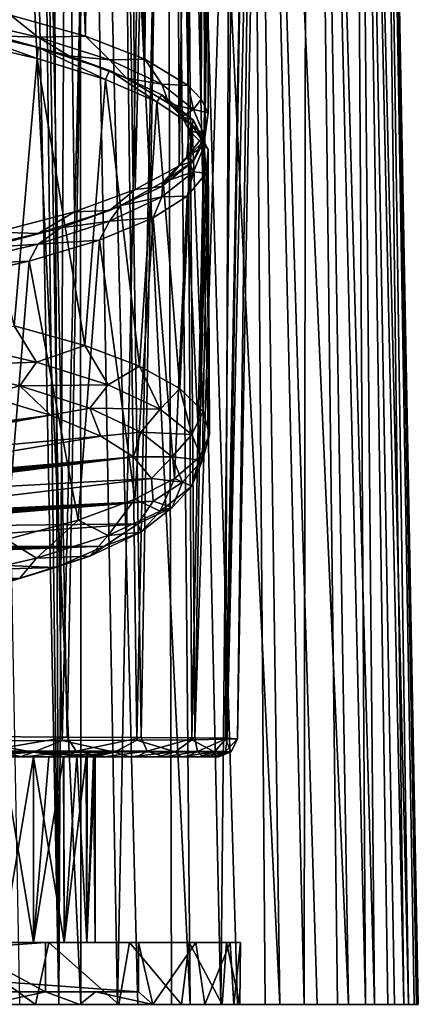
# Model space of a CAD drawing. Units: inches. Extents: x -12.8 to 28, y -62.9 to 19.6.
# Drawn here: x 21.5 to 28, y -62.9 to -47 of the extents above; entities that cross this region are included whole.
import ezdxf

# ---------------------------------------------------------------- set-up
doc = ezdxf.new("R2010")
doc.units = ezdxf.units.IN
doc.header["$MEASUREMENT"] = 0
doc.layers.add('8826', color=7, linetype='Continuous')

msp = doc.modelspace()

# ---------------------------------------------------------------- linework, layer by layer
at = {"layer": '8826', "color": 33, "linetype": 'Continuous', "true_color": 0xb0a15e}
for points in [[(21.392, -22.035, 237.022), (21.692, -21.957, 237.345), (22.183, -62.884, 229.582), (21.392, -22.035, 237.022)], [(21.692, -21.957, 237.345), (22.022, -21.935, 237.702), (22.183, -62.884, 229.582), (21.692, -21.957, 237.345)], [(22.022, -21.935, 237.702), (22.38, -21.972, 238.096), (22.183, -62.884, 229.582), (22.022, -21.935, 237.702)], [(22.183, -62.884, 229.582), (22.38, -21.972, 238.096), (23.129, -62.884, 230.634), (22.183, -62.884, 229.582)], [(22.38, -21.972, 238.096), (23.906, -22.313, 240.032), (23.129, -62.884, 230.634), (22.38, -21.972, 238.096)], [(21.168, -62.884, 228.599), (21.392, -22.035, 237.022), (22.183, -62.884, 229.582), (21.168, -62.884, 228.599)], [(21.399, -46.89, 236.628), (21.557, -22.063, 241.232), (22.612, -47.228, 238.542), (21.399, -46.89, 236.628)], [(21.557, -22.063, 241.232), (22.82, -22.431, 243.321), (22.612, -47.228, 238.542), (21.557, -22.063, 241.232)], [(21.615, -22.253, 239.69), (21.268, -22.231, 239.276), (20.82, -58.555, 233.343), (21.615, -22.253, 239.69)], [(22.317, -58.561, 235.377), (21.615, -22.253, 239.69), (20.82, -58.555, 233.343), (22.317, -58.561, 235.377)], [(22.991, -22.589, 241.594), (21.615, -22.253, 239.69), (22.317, -58.561, 235.377), (22.991, -22.589, 241.594)], [(22.612, -47.228, 238.542), (22.82, -22.431, 243.321), (23.574, -47.6, 240.654), (22.612, -47.228, 238.542)], [(22.82, -22.431, 243.321), (23.763, -22.827, 245.57), (23.574, -47.6, 240.654), (22.82, -22.431, 243.321)], [(23.129, -62.884, 230.634), (23.906, -22.313, 240.032), (24.004, -62.884, 231.752), (23.129, -62.884, 230.634)], [(23.906, -22.313, 240.032), (25.194, -22.693, 242.186), (24.801, -62.884, 232.93), (23.906, -22.313, 240.032)], [(24.004, -62.884, 231.752), (23.906, -22.313, 240.032), (24.801, -62.884, 232.93), (24.004, -62.884, 231.752)], [(23.514, -58.567, 237.614), (22.991, -22.589, 241.594), (22.317, -58.561, 235.377), (23.514, -58.567, 237.614)], [(24.124, -22.962, 243.71), (22.991, -22.589, 241.594), (23.514, -58.567, 237.614), (24.124, -22.962, 243.71)], [(24.801, -62.884, 232.93), (25.194, -22.693, 242.186), (25.517, -62.884, 234.162), (24.801, -62.884, 232.93)], [(25.194, -22.693, 242.186), (26.198, -23.102, 244.505), (26.148, -62.884, 235.443), (25.194, -22.693, 242.186)], [(25.517, -62.884, 234.162), (25.194, -22.693, 242.186), (26.148, -62.884, 235.443), (25.517, -62.884, 234.162)], [(23.574, -47.6, 240.654), (23.763, -22.827, 245.57), (24.271, -48.024, 243.059), (23.574, -47.6, 240.654)], [(23.763, -22.827, 245.57), (24.365, -23.244, 247.933), (24.271, -48.024, 243.059), (23.763, -22.827, 245.57)], [(24.383, -58.574, 240.003), (24.124, -22.962, 243.71), (23.514, -58.567, 237.614), (24.383, -58.574, 240.003)], [(24.965, -23.361, 245.977), (24.124, -22.962, 243.71), (24.383, -58.574, 240.003), (24.965, -23.361, 245.977)], [(24.271, -48.024, 243.059), (24.365, -23.244, 247.933), (24.482, -48.244, 244.307), (24.271, -48.024, 243.059)], [(24.365, -23.244, 247.933), (24.613, -23.672, 250.361), (24.482, -48.244, 244.307), (24.365, -23.244, 247.933)], [(26.148, -62.884, 235.443), (26.198, -23.102, 244.505), (26.69, -62.884, 236.766), (26.148, -62.884, 235.443)], [(26.198, -23.102, 244.505), (26.9, -23.54, 246.992), (27.142, -62.884, 238.126), (26.198, -23.102, 244.505)], [(26.69, -62.884, 236.766), (26.198, -23.102, 244.505), (27.142, -62.884, 238.126), (26.69, -62.884, 236.766)], [(25.498, -23.792, 248.416), (24.965, -23.361, 245.977), (24.383, -58.574, 240.003), (25.498, -23.792, 248.416)], [(26.9, -23.54, 246.992), (27.264, -23.999, 249.591), (27.762, -62.884, 240.927), (26.9, -23.54, 246.992)], [(27.142, -62.884, 238.126), (26.9, -23.54, 246.992), (27.5, -62.884, 239.515), (27.142, -62.884, 238.126)], [(27.5, -62.884, 239.515), (26.9, -23.54, 246.992), (27.762, -62.884, 240.927), (27.5, -62.884, 239.515)], [(24.482, -48.244, 244.307), (24.613, -23.672, 250.361), (24.598, -48.469, 245.583), (24.482, -48.244, 244.307)], [(24.613, -23.672, 250.361), (24.501, -24.101, 252.795), (24.538, -48.908, 248.071), (24.613, -23.672, 250.361)], [(24.598, -48.469, 245.583), (24.613, -23.672, 250.361), (24.538, -48.908, 248.071), (24.598, -48.469, 245.583)], [(24.905, -58.582, 242.491), (25.498, -23.792, 248.416), (24.383, -58.574, 240.003), (24.905, -58.582, 242.491)], [(25.68, -24.235, 250.933), (25.498, -23.792, 248.416), (24.905, -58.582, 242.491), (25.68, -24.235, 250.933)], [(27.264, -23.999, 249.591), (27.269, -24.458, 252.194), (27.994, -62.884, 243.79), (27.264, -23.999, 249.591)], [(27.762, -62.884, 240.927), (27.264, -23.999, 249.591), (27.927, -62.884, 242.354), (27.762, -62.884, 240.927)], [(27.927, -62.884, 242.354), (27.264, -23.999, 249.591), (27.994, -62.884, 243.79), (27.927, -62.884, 242.354)], [(24.501, -24.101, 252.795), (24.033, -24.522, 255.18), (24.126, -49.325, 250.437), (24.501, -24.101, 252.795)], [(24.538, -48.908, 248.071), (24.501, -24.101, 252.795), (24.126, -49.325, 250.437), (24.538, -48.908, 248.071)], [(25.071, -58.589, 245.028), (25.68, -24.235, 250.933), (24.905, -58.582, 242.491), (25.071, -58.589, 245.028)], [(25.507, -24.668, 253.39), (25.68, -24.235, 250.933), (25.071, -58.589, 245.028), (25.507, -24.668, 253.39)], [(27.269, -24.458, 252.194), (26.931, -24.903, 254.722), (27.834, -62.884, 246.659), (27.269, -24.458, 252.194)], [(27.994, -62.884, 243.79), (27.269, -24.458, 252.194), (27.963, -62.884, 245.227), (27.994, -62.884, 243.79)], [(27.963, -62.884, 245.227), (27.269, -24.458, 252.194), (27.834, -62.884, 246.659), (27.963, -62.884, 245.227)], [(24.033, -24.522, 255.18), (23.222, -24.925, 257.466), (23.418, -49.709, 252.616), (24.033, -24.522, 255.18)], [(24.126, -49.325, 250.437), (24.033, -24.522, 255.18), (23.418, -49.709, 252.616), (24.126, -49.325, 250.437)], [(25.007, -25.083, 255.742), (25.507, -24.668, 253.39), (24.878, -58.596, 247.557), (25.007, -25.083, 255.742)], [(24.878, -58.596, 247.557), (25.507, -24.668, 253.39), (25.071, -58.589, 245.028), (24.878, -58.596, 247.557)], [(23.222, -24.925, 257.466), (22.083, -25.304, 259.617), (22.434, -50.067, 254.646), (23.222, -24.925, 257.466)], [(23.418, -49.709, 252.616), (23.222, -24.925, 257.466), (22.434, -50.067, 254.646), (23.418, -49.709, 252.616)], [(26.931, -24.903, 254.722), (26.243, -25.346, 257.23), (27.284, -62.884, 249.475), (26.931, -24.903, 254.722)], [(27.834, -62.884, 246.659), (26.931, -24.903, 254.722), (27.607, -62.884, 248.077), (27.834, -62.884, 246.659)], [(27.607, -62.884, 248.077), (26.931, -24.903, 254.722), (27.284, -62.884, 249.475), (27.607, -62.884, 248.077)], [(24.136, -25.504, 258.126), (25.007, -25.083, 255.742), (24.331, -58.604, 250.032), (24.136, -25.504, 258.126)], [(24.331, -58.604, 250.032), (25.007, -25.083, 255.742), (24.878, -58.596, 247.557), (24.331, -58.604, 250.032)], [(22.083, -25.304, 259.617), (20.641, -25.651, 261.582), (21.181, -50.399, 256.53), (22.083, -25.304, 259.617)], [(22.434, -50.067, 254.646), (22.083, -25.304, 259.617), (21.181, -50.399, 256.53), (22.434, -50.067, 254.646)], [(26.243, -25.346, 257.23), (25.22, -25.768, 259.628), (26.866, -62.884, 250.847), (26.243, -25.346, 257.23)], [(27.284, -62.884, 249.475), (26.243, -25.346, 257.23), (26.866, -62.884, 250.847), (27.284, -62.884, 249.475)], [(23.023, -25.872, 260.217), (24.136, -25.504, 258.126), (23.445, -58.61, 252.394), (23.023, -25.872, 260.217)], [(23.445, -58.61, 252.394), (24.136, -25.504, 258.126), (24.331, -58.604, 250.032), (23.445, -58.61, 252.394)], [(25.22, -25.768, 259.628), (23.971, -26.14, 261.736), (25.756, -62.884, 253.485), (25.22, -25.768, 259.628)], [(26.866, -62.884, 250.847), (25.22, -25.768, 259.628), (26.357, -62.884, 252.184), (26.866, -62.884, 250.847)], [(26.357, -62.884, 252.184), (25.22, -25.768, 259.628), (25.756, -62.884, 253.485), (26.357, -62.884, 252.184)], [(21.691, -26.201, 262.081), (23.023, -25.872, 260.217), (22.236, -58.617, 254.605), (21.691, -26.201, 262.081)], [(22.236, -58.617, 254.605), (23.023, -25.872, 260.217), (23.445, -58.61, 252.394), (22.236, -58.617, 254.605)], [(20.169, -26.49, 263.722), (21.691, -26.201, 262.081), (20.732, -58.623, 256.615), (20.169, -26.49, 263.722)], [(20.732, -58.623, 256.615), (21.691, -26.201, 262.081), (22.236, -58.617, 254.605), (20.732, -58.623, 256.615)], [(23.971, -26.14, 261.736), (22.528, -26.469, 263.6), (24.304, -62.884, 255.93), (23.971, -26.14, 261.736)], [(25.756, -62.884, 253.485), (23.971, -26.14, 261.736), (25.072, -62.884, 254.733), (25.756, -62.884, 253.485)], [(25.072, -62.884, 254.733), (23.971, -26.14, 261.736), (24.304, -62.884, 255.93), (25.072, -62.884, 254.733)], [(22.528, -26.469, 263.6), (20.863, -26.765, 265.282), (22.537, -62.884, 258.148), (22.528, -26.469, 263.6)], [(24.304, -62.884, 255.93), (22.528, -26.469, 263.6), (23.458, -62.884, 257.071), (24.304, -62.884, 255.93)], [(23.458, -62.884, 257.071), (22.528, -26.469, 263.6), (22.537, -62.884, 258.148), (23.458, -62.884, 257.071)], [(22.537, -62.884, 258.148), (20.863, -26.765, 265.282), (21.547, -62.884, 259.156), (22.537, -62.884, 258.148)], [(20.401, -46.906, 235.491), (21.399, -46.89, 236.628), (21.847, -47.241, 237.393), (20.401, -46.906, 235.491)], [(20.401, -46.906, 235.491), (21.847, -47.241, 237.393), (21.168, -47.22, 236.768), (20.401, -46.906, 235.491)], [(21.399, -46.89, 236.628), (22.612, -47.228, 238.542), (21.847, -47.241, 237.393), (21.399, -46.89, 236.628)], [(21.168, -47.22, 236.768), (21.847, -47.413, 237.362), (20.401, -47.078, 235.46), (21.168, -47.22, 236.768)], [(21.831, -47.59, 237.142), (20.462, -47.276, 235.36), (20.401, -47.078, 235.46), (21.831, -47.59, 237.142)], [(21.847, -47.413, 237.362), (21.831, -47.59, 237.142), (20.401, -47.078, 235.46), (21.847, -47.413, 237.362)], [(20.462, -47.276, 235.36), (21.831, -47.59, 237.142), (21.458, -51.909, 235.828), (20.462, -47.276, 235.36)], [(21.168, -47.22, 236.768), (21.847, -47.241, 237.393), (22.345, -47.547, 238.625), (21.168, -47.22, 236.768)], [(21.168, -47.22, 236.768), (22.345, -47.547, 238.625), (21.847, -47.413, 237.362), (21.168, -47.22, 236.768)], [(21.847, -47.241, 237.393), (22.612, -47.228, 238.542), (23.003, -47.609, 239.478), (21.847, -47.241, 237.393)], [(21.847, -47.241, 237.393), (23.003, -47.609, 239.478), (22.345, -47.547, 238.625), (21.847, -47.241, 237.393)], [(22.612, -47.228, 238.542), (23.574, -47.6, 240.654), (23.003, -47.609, 239.478), (22.612, -47.228, 238.542)], [(22.938, -47.93, 239.069), (21.831, -47.59, 237.142), (21.847, -47.413, 237.362), (22.938, -47.93, 239.069)], [(22.345, -47.547, 238.625), (23.003, -47.781, 239.448), (21.847, -47.413, 237.362), (22.345, -47.547, 238.625)], [(23.003, -47.781, 239.448), (22.938, -47.93, 239.069), (21.847, -47.413, 237.362), (23.003, -47.781, 239.448)], [(21.458, -51.909, 235.828), (21.831, -47.59, 237.142), (22.601, -52.229, 237.64), (21.458, -51.909, 235.828)], [(21.831, -47.59, 237.142), (22.938, -47.93, 239.069), (22.601, -52.229, 237.64), (21.831, -47.59, 237.142)], [(22.345, -47.547, 238.625), (23.003, -47.609, 239.478), (23.279, -47.907, 240.669), (22.345, -47.547, 238.625)], [(22.345, -47.547, 238.625), (23.279, -47.907, 240.669), (23.003, -47.781, 239.448), (22.345, -47.547, 238.625)], [(23.003, -47.609, 239.478), (23.574, -47.6, 240.654), (23.846, -48.001, 241.705), (23.003, -47.609, 239.478)], [(23.003, -47.609, 239.478), (23.846, -48.001, 241.705), (23.279, -47.907, 240.669), (23.003, -47.609, 239.478)], [(23.574, -47.6, 240.654), (24.271, -48.024, 243.059), (23.846, -48.001, 241.705), (23.574, -47.6, 240.654)], [(23.768, -48.287, 241.096), (22.938, -47.93, 239.069), (23.003, -47.781, 239.448), (23.768, -48.287, 241.096)], [(23.279, -47.907, 240.669), (23.846, -48.174, 241.674), (23.003, -47.781, 239.448), (23.279, -47.907, 240.669)], [(23.846, -48.174, 241.674), (23.768, -48.287, 241.096), (23.003, -47.781, 239.448), (23.846, -48.174, 241.674)], [(23.279, -47.907, 240.669), (23.846, -48.001, 241.705), (23.959, -48.315, 242.983), (23.279, -47.907, 240.669)], [(23.279, -47.907, 240.669), (23.959, -48.315, 242.983), (23.846, -48.174, 241.674), (23.279, -47.907, 240.669)], [(22.601, -52.229, 237.64), (22.938, -47.93, 239.069), (23.487, -52.564, 239.542), (22.601, -52.229, 237.64)], [(22.938, -47.93, 239.069), (23.768, -48.287, 241.096), (23.487, -52.564, 239.542), (22.938, -47.93, 239.069)], [(23.846, -48.001, 241.705), (24.271, -48.024, 243.059), (24.359, -48.411, 244.027), (23.846, -48.001, 241.705)], [(23.846, -48.001, 241.705), (24.359, -48.411, 244.027), (23.959, -48.315, 242.983), (23.846, -48.001, 241.705)], [(24.271, -48.024, 243.059), (24.482, -48.244, 244.307), (24.359, -48.411, 244.027), (24.271, -48.024, 243.059)], [(24.336, -48.673, 243.282), (23.768, -48.287, 241.096), (23.846, -48.174, 241.674), (24.336, -48.673, 243.282)], [(23.959, -48.315, 242.983), (24.359, -48.583, 243.996), (23.846, -48.174, 241.674), (23.959, -48.315, 242.983)], [(24.359, -48.583, 243.996), (24.336, -48.673, 243.282), (23.846, -48.174, 241.674), (24.359, -48.583, 243.996)], [(24.482, -48.244, 244.307), (24.598, -48.469, 245.583), (24.359, -48.411, 244.027), (24.482, -48.244, 244.307)], [(23.487, -52.564, 239.542), (23.768, -48.287, 241.096), (24.137, -52.926, 241.593), (23.487, -52.564, 239.542)], [(23.768, -48.287, 241.096), (24.336, -48.673, 243.282), (24.137, -52.926, 241.593), (23.768, -48.287, 241.096)], [(23.959, -48.315, 242.983), (24.359, -48.411, 244.027), (24.171, -48.529, 244.196), (23.959, -48.315, 242.983)], [(23.959, -48.315, 242.983), (24.171, -48.529, 244.196), (24.359, -48.583, 243.996), (23.959, -48.315, 242.983)], [(24.359, -48.411, 244.027), (24.531, -48.829, 246.397), (24.171, -48.529, 244.196), (24.359, -48.411, 244.027)], [(24.171, -48.529, 244.196), (24.531, -48.829, 246.397), (24.292, -48.749, 245.444), (24.171, -48.529, 244.196)], [(24.171, -48.529, 244.196), (24.292, -48.749, 245.444), (24.359, -48.583, 243.996), (24.171, -48.529, 244.196)], [(24.359, -48.411, 244.027), (24.598, -48.469, 245.583), (24.531, -48.829, 246.397), (24.359, -48.411, 244.027)], [(24.598, -48.469, 245.583), (24.538, -48.908, 248.071), (24.531, -48.829, 246.397), (24.598, -48.469, 245.583)], [(24.137, -52.926, 241.593), (24.336, -48.673, 243.282), (24.516, -53.298, 243.705), (24.137, -52.926, 241.593)], [(24.292, -48.749, 245.444), (24.532, -49.001, 246.367), (24.359, -48.583, 243.996), (24.292, -48.749, 245.444)], [(24.598, -49.062, 245.487), (24.336, -48.673, 243.282), (24.359, -48.583, 243.996), (24.598, -49.062, 245.487)], [(24.336, -48.673, 243.282), (24.598, -49.062, 245.487), (24.516, -53.298, 243.705), (24.336, -48.673, 243.282)], [(24.532, -49.001, 246.367), (24.598, -49.062, 245.487), (24.359, -48.583, 243.996), (24.532, -49.001, 246.367)], [(24.292, -48.749, 245.444), (24.531, -48.829, 246.397), (24.25, -49.179, 247.883), (24.292, -48.749, 245.444)], [(24.292, -48.749, 245.444), (24.25, -49.179, 247.883), (24.532, -49.001, 246.367), (24.292, -48.749, 245.444)], [(24.531, -48.829, 246.397), (24.359, -49.247, 248.767), (24.25, -49.179, 247.883), (24.531, -48.829, 246.397)], [(24.531, -48.829, 246.397), (24.538, -48.908, 248.071), (24.359, -49.247, 248.767), (24.531, -48.829, 246.397)], [(24.538, -48.908, 248.071), (24.126, -49.325, 250.437), (24.359, -49.247, 248.767), (24.538, -48.908, 248.071)], [(24.25, -49.179, 247.883), (24.359, -49.419, 248.737), (24.532, -49.001, 246.367), (24.25, -49.179, 247.883)], [(24.359, -49.419, 248.737), (24.566, -49.445, 247.662), (24.532, -49.001, 246.367), (24.359, -49.419, 248.737)], [(24.566, -49.445, 247.662), (24.598, -49.062, 245.487), (24.532, -49.001, 246.367), (24.566, -49.445, 247.662)], [(24.25, -49.179, 247.883), (24.359, -49.247, 248.767), (23.863, -49.588, 250.202), (24.25, -49.179, 247.883)], [(24.25, -49.179, 247.883), (23.863, -49.588, 250.202), (24.359, -49.419, 248.737), (24.25, -49.179, 247.883)], [(24.516, -53.298, 243.705), (24.598, -49.062, 245.487), (24.618, -53.67, 245.815), (24.516, -53.298, 243.705)], [(24.598, -49.062, 245.487), (24.566, -49.445, 247.662), (24.618, -53.67, 245.815), (24.598, -49.062, 245.487)], [(24.126, -49.325, 250.437), (23.418, -49.709, 252.616), (23.846, -49.656, 251.089), (24.126, -49.325, 250.437)], [(24.359, -49.247, 248.767), (24.126, -49.325, 250.437), (23.846, -49.656, 251.089), (24.359, -49.247, 248.767)], [(24.359, -49.247, 248.767), (23.846, -49.656, 251.089), (23.863, -49.588, 250.202), (24.359, -49.247, 248.767)], [(23.863, -49.588, 250.202), (23.847, -49.828, 251.059), (24.359, -49.419, 248.737), (23.863, -49.588, 250.202)], [(23.847, -49.828, 251.059), (24.258, -49.816, 249.765), (24.359, -49.419, 248.737), (23.847, -49.828, 251.059)], [(24.258, -49.816, 249.765), (24.566, -49.445, 247.662), (24.359, -49.419, 248.737), (24.258, -49.816, 249.765)], [(24.566, -49.445, 247.662), (24.258, -49.816, 249.765), (24.456, -54.033, 247.87), (24.566, -49.445, 247.662)], [(24.618, -53.67, 245.815), (24.566, -49.445, 247.662), (24.456, -54.033, 247.87), (24.618, -53.67, 245.815)], [(23.846, -49.656, 251.089), (23.418, -49.709, 252.616), (23.003, -50.049, 253.316), (23.846, -49.656, 251.089)], [(23.846, -49.656, 251.089), (23.003, -50.049, 253.316), (23.183, -49.966, 252.346), (23.846, -49.656, 251.089)], [(23.863, -49.588, 250.202), (23.846, -49.656, 251.089), (23.183, -49.966, 252.346), (23.863, -49.588, 250.202)], [(23.863, -49.588, 250.202), (23.183, -49.966, 252.346), (23.847, -49.828, 251.059), (23.863, -49.588, 250.202)], [(23.418, -49.709, 252.616), (22.434, -50.067, 254.646), (23.003, -50.049, 253.316), (23.418, -49.709, 252.616)], [(23.183, -49.966, 252.346), (23.003, -50.221, 253.285), (23.847, -49.828, 251.059), (23.183, -49.966, 252.346)], [(23.003, -50.221, 253.285), (23.705, -50.165, 251.748), (23.847, -49.828, 251.059), (23.003, -50.221, 253.285)], [(24.258, -49.816, 249.765), (23.705, -50.165, 251.748), (24.052, -54.38, 249.841), (24.258, -49.816, 249.765)], [(23.705, -50.165, 251.748), (24.258, -49.816, 249.765), (23.847, -49.828, 251.059), (23.705, -50.165, 251.748)], [(24.456, -54.033, 247.87), (24.258, -49.816, 249.765), (24.052, -54.38, 249.841), (24.456, -54.033, 247.87)], [(23.183, -49.966, 252.346), (23.003, -50.049, 253.316), (22.213, -50.325, 254.378), (23.183, -49.966, 252.346)], [(23.183, -49.966, 252.346), (22.213, -50.325, 254.378), (23.003, -50.221, 253.285), (23.183, -49.966, 252.346)], [(22.434, -50.067, 254.646), (21.181, -50.399, 256.53), (21.847, -50.416, 255.401), (22.434, -50.067, 254.646)], [(23.003, -50.049, 253.316), (22.434, -50.067, 254.646), (21.847, -50.416, 255.401), (23.003, -50.049, 253.316)], [(23.003, -50.049, 253.316), (21.847, -50.416, 255.401), (22.213, -50.325, 254.378), (23.003, -50.049, 253.316)], [(22.213, -50.325, 254.378), (21.847, -50.589, 255.371), (23.003, -50.221, 253.285), (22.213, -50.325, 254.378)], [(21.847, -50.589, 255.371), (22.842, -50.524, 253.784), (23.003, -50.221, 253.285), (21.847, -50.589, 255.371)], [(23.705, -50.165, 251.748), (22.842, -50.524, 253.784), (23.41, -54.717, 251.753), (23.705, -50.165, 251.748)], [(22.842, -50.524, 253.784), (23.705, -50.165, 251.748), (23.003, -50.221, 253.285), (22.842, -50.524, 253.784)], [(24.052, -54.38, 249.841), (23.705, -50.165, 251.748), (23.41, -54.717, 251.753), (24.052, -54.38, 249.841)], [(21.847, -50.416, 255.401), (21.181, -50.399, 256.53), (20.401, -50.752, 257.304), (21.847, -50.416, 255.401)], [(21.847, -50.416, 255.401), (20.401, -50.752, 257.304), (21.015, -50.647, 256.203), (21.847, -50.416, 255.401)], [(22.213, -50.325, 254.378), (21.847, -50.416, 255.401), (21.015, -50.647, 256.203), (22.213, -50.325, 254.378)], [(22.213, -50.325, 254.378), (21.015, -50.647, 256.203), (21.847, -50.589, 255.371), (22.213, -50.325, 254.378)], [(21.015, -50.647, 256.203), (20.401, -50.924, 257.273), (21.847, -50.589, 255.371), (21.015, -50.647, 256.203)], [(20.401, -50.924, 257.273), (21.702, -50.864, 255.708), (21.847, -50.589, 255.371), (20.401, -50.924, 257.273)], [(22.842, -50.524, 253.784), (21.702, -50.864, 255.708), (22.493, -55.054, 253.659), (22.842, -50.524, 253.784)], [(21.702, -50.864, 255.708), (22.842, -50.524, 253.784), (21.847, -50.589, 255.371), (21.702, -50.864, 255.708)], [(23.41, -54.717, 251.753), (22.842, -50.524, 253.784), (22.493, -55.054, 253.659), (23.41, -54.717, 251.753)], [(21.702, -50.864, 255.708), (20.255, -51.185, 257.53), (21.335, -55.368, 255.443), (21.702, -50.864, 255.708)], [(20.255, -51.185, 257.53), (21.702, -50.864, 255.708), (20.401, -50.924, 257.273), (20.255, -51.185, 257.53)], [(22.493, -55.054, 253.659), (21.702, -50.864, 255.708), (21.335, -55.368, 255.443), (22.493, -55.054, 253.659)], [(20.38, -52.165, 234.582), (21.458, -51.909, 235.828), (21.823, -52.5, 236.481), (20.38, -52.165, 234.582)], [(21.458, -51.909, 235.828), (22.601, -52.229, 237.64), (21.823, -52.5, 236.481), (21.458, -51.909, 235.828)], [(20.38, -52.165, 234.582), (21.823, -52.5, 236.481), (20.136, -52.556, 234.727), (20.38, -52.165, 234.582)], [(21.823, -52.5, 236.481), (22.601, -52.229, 237.64), (22.978, -52.867, 238.563), (21.823, -52.5, 236.481)], [(22.601, -52.229, 237.64), (23.487, -52.564, 239.542), (22.978, -52.867, 238.563), (22.601, -52.229, 237.64)], [(20.136, -52.556, 234.727), (21.823, -52.5, 236.481), (21.552, -52.884, 236.59), (20.136, -52.556, 234.727)], [(21.823, -52.5, 236.481), (22.978, -52.867, 238.563), (21.552, -52.884, 236.59), (21.823, -52.5, 236.481)], [(20.136, -52.556, 234.727), (21.552, -52.884, 236.59), (20.965, -53.035, 236.49), (20.136, -52.556, 234.727)], [(22.978, -52.867, 238.563), (23.487, -52.564, 239.542), (23.819, -53.259, 240.786), (22.978, -52.867, 238.563)], [(23.487, -52.564, 239.542), (24.137, -52.926, 241.593), (23.819, -53.259, 240.786), (23.487, -52.564, 239.542)], [(20.965, -53.035, 236.49), (21.552, -52.884, 236.59), (22.046, -53.357, 238.316), (20.965, -53.035, 236.49)], [(21.552, -52.884, 236.59), (22.978, -52.867, 238.563), (22.685, -53.244, 238.632), (21.552, -52.884, 236.59)], [(21.552, -52.884, 236.59), (22.685, -53.244, 238.632), (22.046, -53.357, 238.316), (21.552, -52.884, 236.59)], [(22.978, -52.867, 238.563), (23.819, -53.259, 240.786), (22.685, -53.244, 238.632), (22.978, -52.867, 238.563)], [(23.819, -53.259, 240.786), (24.137, -52.926, 241.593), (24.332, -53.668, 243.104), (23.819, -53.259, 240.786)], [(24.137, -52.926, 241.593), (24.516, -53.298, 243.705), (24.332, -53.668, 243.104), (24.137, -52.926, 241.593)], [(20.965, -53.035, 236.49), (22.046, -53.357, 238.316), (16.831, -54.058, 239.495), (20.965, -53.035, 236.49)], [(22.046, -53.357, 238.316), (22.685, -53.244, 238.632), (22.864, -53.697, 240.245), (22.046, -53.357, 238.316)], [(22.685, -53.244, 238.632), (23.819, -53.259, 240.786), (23.51, -53.629, 240.813), (22.685, -53.244, 238.632)], [(22.685, -53.244, 238.632), (23.51, -53.629, 240.813), (22.864, -53.697, 240.245), (22.685, -53.244, 238.632)], [(23.819, -53.259, 240.786), (24.332, -53.668, 243.104), (23.51, -53.629, 240.813), (23.819, -53.259, 240.786)], [(24.332, -53.668, 243.104), (24.516, -53.298, 243.705), (24.503, -54.085, 245.47), (24.332, -53.668, 243.104)], [(24.516, -53.298, 243.705), (24.618, -53.67, 245.815), (24.503, -54.085, 245.47), (24.516, -53.298, 243.705)], [(16.831, -54.058, 239.495), (22.046, -53.357, 238.316), (17.14, -54.034, 239.479), (16.831, -54.058, 239.495)], [(17.14, -54.034, 239.479), (22.046, -53.357, 238.316), (17.316, -54.041, 239.565), (17.14, -54.034, 239.479)], [(17.316, -54.041, 239.565), (22.046, -53.357, 238.316), (17.448, -54.064, 239.712), (17.316, -54.041, 239.565)], [(22.046, -53.357, 238.316), (22.864, -53.697, 240.245), (17.326, -54.207, 240.339), (22.046, -53.357, 238.316)], [(17.496, -54.142, 240.092), (22.046, -53.357, 238.316), (17.326, -54.207, 240.339), (17.496, -54.142, 240.092)], [(17.448, -54.064, 239.712), (22.046, -53.357, 238.316), (17.511, -54.099, 239.898), (17.448, -54.064, 239.712)], [(17.511, -54.099, 239.898), (22.046, -53.357, 238.316), (17.496, -54.142, 240.092), (17.511, -54.099, 239.898)], [(22.864, -53.697, 240.245), (23.51, -53.629, 240.813), (23.388, -54.029, 242.125), (22.864, -53.697, 240.245)], [(23.51, -53.629, 240.813), (24.013, -54.03, 243.087), (23.388, -54.029, 242.125), (23.51, -53.629, 240.813)], [(23.51, -53.629, 240.813), (24.332, -53.668, 243.104), (24.013, -54.03, 243.087), (23.51, -53.629, 240.813)], [(17.326, -54.207, 240.339), (22.864, -53.697, 240.245), (18.041, -54.507, 242.04), (17.326, -54.207, 240.339)], [(22.864, -53.697, 240.245), (23.388, -54.029, 242.125), (18.041, -54.507, 242.04), (22.864, -53.697, 240.245)], [(24.332, -53.668, 243.104), (24.503, -54.085, 245.47), (24.013, -54.03, 243.087), (24.332, -53.668, 243.104)], [(24.618, -53.67, 245.815), (24.456, -54.033, 247.87), (24.503, -54.085, 245.47), (24.618, -53.67, 245.815)], [(18.041, -54.507, 242.04), (23.388, -54.029, 242.125), (18.346, -54.497, 242.105), (18.041, -54.507, 242.04)], [(23.388, -54.029, 242.125), (23.681, -54.382, 244.126), (18.298, -54.673, 242.982), (23.388, -54.029, 242.125)], [(18.528, -54.617, 242.786), (23.388, -54.029, 242.125), (18.298, -54.673, 242.982), (18.528, -54.617, 242.786)], [(18.346, -54.497, 242.105), (23.388, -54.029, 242.125), (18.493, -54.511, 242.232), (18.346, -54.497, 242.105)], [(18.493, -54.511, 242.232), (23.388, -54.029, 242.125), (18.582, -54.539, 242.408), (18.493, -54.511, 242.232)], [(18.594, -54.576, 242.603), (23.388, -54.029, 242.125), (18.528, -54.617, 242.786), (18.594, -54.576, 242.603)], [(18.582, -54.539, 242.408), (23.388, -54.029, 242.125), (18.594, -54.576, 242.603), (18.582, -54.539, 242.408)], [(23.388, -54.029, 242.125), (24.013, -54.03, 243.087), (23.681, -54.382, 244.126), (23.388, -54.029, 242.125)], [(24.013, -54.03, 243.087), (24.181, -54.439, 245.408), (23.681, -54.382, 244.126), (24.013, -54.03, 243.087)], [(24.013, -54.03, 243.087), (24.503, -54.085, 245.47), (24.181, -54.439, 245.408), (24.013, -54.03, 243.087)], [(24.456, -54.033, 247.87), (24.052, -54.38, 249.841), (24.332, -54.502, 247.837), (24.456, -54.033, 247.87)], [(24.503, -54.085, 245.47), (24.332, -54.502, 247.837), (24.181, -54.439, 245.408), (24.503, -54.085, 245.47)], [(24.503, -54.085, 245.47), (24.456, -54.033, 247.87), (24.332, -54.502, 247.837), (24.503, -54.085, 245.47)], [(18.298, -54.673, 242.982), (23.681, -54.382, 244.126), (18.541, -54.995, 244.807), (18.298, -54.673, 242.982)], [(23.681, -54.382, 244.126), (23.709, -54.746, 246.193), (18.541, -54.995, 244.807), (23.681, -54.382, 244.126)], [(24.052, -54.38, 249.841), (23.41, -54.717, 251.753), (23.819, -54.911, 250.155), (24.052, -54.38, 249.841)], [(23.681, -54.382, 244.126), (24.181, -54.439, 245.408), (23.709, -54.746, 246.193), (23.681, -54.382, 244.126)], [(24.181, -54.439, 245.408), (24.013, -54.848, 247.729), (23.709, -54.746, 246.193), (24.181, -54.439, 245.408)], [(24.332, -54.502, 247.837), (24.052, -54.38, 249.841), (23.819, -54.911, 250.155), (24.332, -54.502, 247.837)], [(24.181, -54.439, 245.408), (24.332, -54.502, 247.837), (24.013, -54.848, 247.729), (24.181, -54.439, 245.408)], [(24.332, -54.502, 247.837), (23.819, -54.911, 250.155), (24.013, -54.848, 247.729), (24.332, -54.502, 247.837)], [(18.541, -54.995, 244.807), (23.709, -54.746, 246.193), (18.819, -54.998, 244.947), (18.541, -54.995, 244.807)], [(23.709, -54.746, 246.193), (23.46, -55.113, 248.274), (18.542, -55.166, 245.782), (23.709, -54.746, 246.193)], [(18.817, -55.122, 245.652), (23.709, -54.746, 246.193), (18.542, -55.166, 245.782), (18.817, -55.122, 245.652)], [(18.929, -55.086, 245.492), (23.709, -54.746, 246.193), (18.817, -55.122, 245.652), (18.929, -55.086, 245.492)], [(18.819, -54.998, 244.947), (23.709, -54.746, 246.193), (18.929, -55.018, 245.108), (18.819, -54.998, 244.947)], [(18.929, -55.018, 245.108), (23.709, -54.746, 246.193), (18.968, -55.049, 245.3), (18.929, -55.018, 245.108)], [(18.968, -55.049, 245.3), (23.709, -54.746, 246.193), (18.929, -55.086, 245.492), (18.968, -55.049, 245.3)], [(23.41, -54.717, 251.753), (22.493, -55.054, 253.659), (22.978, -55.303, 252.378), (23.41, -54.717, 251.753)], [(23.819, -54.911, 250.155), (23.41, -54.717, 251.753), (22.978, -55.303, 252.378), (23.819, -54.911, 250.155)], [(23.709, -54.746, 246.193), (24.013, -54.848, 247.729), (23.46, -55.113, 248.274), (23.709, -54.746, 246.193)], [(23.819, -54.911, 250.155), (22.978, -55.303, 252.378), (23.51, -55.249, 250.003), (23.819, -54.911, 250.155)], [(24.013, -54.848, 247.729), (23.51, -55.249, 250.003), (23.46, -55.113, 248.274), (24.013, -54.848, 247.729)], [(24.013, -54.848, 247.729), (23.819, -54.911, 250.155), (23.51, -55.249, 250.003), (24.013, -54.848, 247.729)], [(22.493, -55.054, 253.659), (21.335, -55.368, 255.443), (21.823, -55.67, 254.46), (22.493, -55.054, 253.659)], [(22.978, -55.303, 252.378), (22.493, -55.054, 253.659), (21.823, -55.67, 254.46), (22.978, -55.303, 252.378)], [(23.46, -55.113, 248.274), (22.923, -55.477, 250.339), (18.297, -55.488, 247.608), (23.46, -55.113, 248.274)], [(18.542, -55.166, 245.782), (23.46, -55.113, 248.274), (18.297, -55.488, 247.608), (18.542, -55.166, 245.782)], [(23.51, -55.249, 250.003), (22.978, -55.303, 252.378), (22.685, -55.634, 252.183), (23.51, -55.249, 250.003)], [(23.51, -55.249, 250.003), (22.685, -55.634, 252.183), (22.923, -55.477, 250.339), (23.51, -55.249, 250.003)], [(23.46, -55.113, 248.274), (23.51, -55.249, 250.003), (22.923, -55.477, 250.339), (23.46, -55.113, 248.274)], [(21.823, -55.67, 254.46), (21.335, -55.368, 255.443), (20.379, -56.005, 256.359), (21.823, -55.67, 254.46)], [(22.978, -55.303, 252.378), (21.823, -55.67, 254.46), (22.685, -55.634, 252.183), (22.978, -55.303, 252.378)], [(22.923, -55.477, 250.339), (22.128, -55.819, 252.276), (18.042, -55.654, 248.549), (22.923, -55.477, 250.339)], [(18.342, -55.624, 248.494), (22.923, -55.477, 250.339), (18.042, -55.654, 248.549), (18.342, -55.624, 248.494)], [(18.297, -55.488, 247.608), (22.923, -55.477, 250.339), (18.53, -55.503, 247.814), (18.297, -55.488, 247.608)], [(18.493, -55.593, 248.368), (22.923, -55.477, 250.339), (18.342, -55.624, 248.494), (18.493, -55.593, 248.368)], [(18.582, -55.559, 248.193), (22.923, -55.477, 250.339), (18.493, -55.593, 248.368), (18.582, -55.559, 248.193)], [(18.53, -55.503, 247.814), (22.923, -55.477, 250.339), (18.594, -55.527, 247.997), (18.53, -55.503, 247.814)], [(18.594, -55.527, 247.997), (22.923, -55.477, 250.339), (18.582, -55.559, 248.193), (18.594, -55.527, 247.997)], [(22.923, -55.477, 250.339), (22.685, -55.634, 252.183), (22.128, -55.819, 252.276), (22.923, -55.477, 250.339)], [(18.042, -55.654, 248.549), (22.128, -55.819, 252.276), (17.326, -55.954, 250.251), (18.042, -55.654, 248.549)], [(21.823, -55.67, 254.46), (20.379, -56.005, 256.359), (21.552, -55.994, 254.226), (21.823, -55.67, 254.46)], [(22.685, -55.634, 252.183), (21.823, -55.67, 254.46), (21.552, -55.994, 254.226), (22.685, -55.634, 252.183)], [(22.685, -55.634, 252.183), (21.552, -55.994, 254.226), (22.128, -55.819, 252.276), (22.685, -55.634, 252.183)], [(22.128, -55.819, 252.276), (21.102, -56.134, 254.064), (17.326, -55.954, 250.251), (22.128, -55.819, 252.276)], [(22.128, -55.819, 252.276), (21.552, -55.994, 254.226), (21.102, -56.134, 254.064), (22.128, -55.819, 252.276)], [(21.552, -55.994, 254.226), (20.379, -56.005, 256.359), (20.136, -56.322, 256.089), (21.552, -55.994, 254.226)], [(21.552, -55.994, 254.226), (20.136, -56.322, 256.089), (21.102, -56.134, 254.064), (21.552, -55.994, 254.226)], [(22.317, -58.561, 235.377), (20.82, -58.555, 233.343), (20.993, -58.786, 233.67), (22.317, -58.561, 235.377)], [(22.317, -58.561, 235.377), (20.993, -58.786, 233.67), (22.461, -58.788, 235.764), (22.317, -58.561, 235.377)], [(23.514, -58.567, 237.614), (22.317, -58.561, 235.377), (22.461, -58.788, 235.764), (23.514, -58.567, 237.614)], [(23.514, -58.567, 237.614), (22.461, -58.788, 235.764), (23.612, -58.79, 238.048), (23.514, -58.567, 237.614)], [(24.383, -58.574, 240.003), (23.514, -58.567, 237.614), (23.612, -58.79, 238.048), (24.383, -58.574, 240.003)], [(24.383, -58.574, 240.003), (23.612, -58.79, 238.048), (24.422, -58.793, 240.473), (24.383, -58.574, 240.003)], [(24.905, -58.582, 242.491), (24.383, -58.574, 240.003), (24.422, -58.793, 240.473), (24.905, -58.582, 242.491)], [(24.905, -58.582, 242.491), (24.422, -58.793, 240.473), (24.878, -58.795, 242.989), (24.905, -58.582, 242.491)], [(25.071, -58.589, 245.028), (24.905, -58.582, 242.491), (24.878, -58.795, 242.989), (25.071, -58.589, 245.028)], [(24.878, -58.596, 247.557), (25.071, -58.589, 245.028), (24.97, -58.798, 245.543), (24.878, -58.596, 247.557)], [(25.071, -58.589, 245.028), (24.878, -58.795, 242.989), (24.97, -58.798, 245.543), (25.071, -58.589, 245.028)], [(20.732, -58.623, 256.615), (21.775, -58.808, 255.115), (20.163, -58.81, 257.096), (20.732, -58.623, 256.615)], [(20.732, -58.623, 256.615), (22.236, -58.617, 254.605), (21.775, -58.808, 255.115), (20.732, -58.623, 256.615)], [(22.236, -58.617, 254.605), (23.085, -58.806, 252.921), (21.775, -58.808, 255.115), (22.236, -58.617, 254.605)], [(22.236, -58.617, 254.605), (23.445, -58.61, 252.394), (23.085, -58.806, 252.921), (22.236, -58.617, 254.605)], [(23.445, -58.61, 252.394), (24.065, -58.803, 250.561), (23.085, -58.806, 252.921), (23.445, -58.61, 252.394)], [(23.445, -58.61, 252.394), (24.331, -58.604, 250.032), (24.065, -58.803, 250.561), (23.445, -58.61, 252.394)], [(24.331, -58.604, 250.032), (24.697, -58.801, 248.085), (24.065, -58.803, 250.561), (24.331, -58.604, 250.032)], [(24.331, -58.604, 250.032), (24.878, -58.596, 247.557), (24.697, -58.801, 248.085), (24.331, -58.604, 250.032)], [(24.878, -58.596, 247.557), (24.97, -58.798, 245.543), (24.697, -58.801, 248.085), (24.878, -58.596, 247.557)], [(21.775, -58.808, 255.115), (20.789, -58.884, 256.087), (20.163, -58.81, 257.096), (21.775, -58.808, 255.115)], [(21.558, -58.884, 255.078), (20.789, -58.884, 256.087), (21.775, -58.808, 255.115), (21.558, -58.884, 255.078)], [(21.558, -58.884, 255.078), (20.907, -58.884, 253.63), (20.789, -58.884, 256.087), (21.558, -58.884, 255.078)], [(20.844, -58.884, 233.838), (21.609, -58.884, 234.853), (20.993, -58.786, 233.67), (20.844, -58.884, 233.838)], [(20.844, -58.884, 233.838), (21.276, -58.884, 252.237), (21.609, -58.884, 234.853), (20.844, -58.884, 233.838)], [(21.276, -58.884, 254.001), (20.907, -58.884, 253.63), (21.558, -58.884, 255.078), (21.276, -58.884, 254.001)], [(20.993, -58.786, 233.67), (21.609, -58.884, 234.853), (22.461, -58.788, 235.764), (20.993, -58.786, 233.67)], [(21.276, -58.884, 254.001), (21.771, -58.884, 254.134), (21.273, -61.884, 253.47), (21.276, -58.884, 254.001)], [(21.771, -58.884, 254.134), (21.771, -61.884, 253.605), (21.273, -61.884, 253.47), (21.771, -58.884, 254.134)], [(21.771, -61.884, 251.574), (21.276, -58.884, 252.237), (21.274, -61.884, 251.709), (21.771, -61.884, 251.574)], [(21.276, -58.884, 252.237), (21.771, -58.884, 252.103), (21.609, -58.884, 234.853), (21.276, -58.884, 252.237)], [(21.771, -58.884, 254.134), (21.276, -58.884, 254.001), (21.558, -58.884, 255.078), (21.771, -58.884, 254.134)], [(21.771, -58.884, 252.103), (21.276, -58.884, 252.237), (21.771, -61.884, 251.574), (21.771, -58.884, 252.103)], [(22.257, -58.884, 254.006), (21.558, -58.884, 255.078), (21.775, -58.808, 255.115), (22.257, -58.884, 254.006)], [(22.023, -58.884, 254.102), (21.771, -58.884, 254.134), (21.558, -58.884, 255.078), (22.023, -58.884, 254.102)], [(22.257, -58.884, 254.006), (22.023, -58.884, 254.102), (21.558, -58.884, 255.078), (22.257, -58.884, 254.006)], [(21.609, -58.884, 234.853), (22.3, -58.884, 235.923), (22.461, -58.788, 235.764), (21.609, -58.884, 234.853)], [(21.771, -58.884, 252.103), (22.261, -58.884, 252.234), (21.609, -58.884, 234.853), (21.771, -58.884, 252.103)], [(21.609, -58.884, 234.853), (22.261, -58.884, 252.234), (22.3, -58.884, 235.923), (21.609, -58.884, 234.853)], [(22.261, -58.884, 252.234), (21.771, -58.884, 252.103), (22.267, -61.884, 251.708), (22.261, -58.884, 252.234)], [(21.771, -58.884, 252.103), (21.771, -61.884, 251.574), (22.267, -61.884, 251.708), (21.771, -58.884, 252.103)], [(21.771, -58.884, 254.134), (22.023, -58.884, 254.102), (21.771, -61.884, 253.605), (21.771, -58.884, 254.134)], [(22.023, -58.884, 254.102), (22.257, -58.884, 254.006), (21.771, -61.884, 253.605), (22.023, -58.884, 254.102)], [(22.257, -58.884, 254.006), (22.266, -61.884, 253.472), (21.771, -61.884, 253.605), (22.257, -58.884, 254.006)], [(21.775, -58.808, 255.115), (23.085, -58.806, 252.921), (22.643, -58.849, 253.622), (21.775, -58.808, 255.115)], [(22.257, -58.884, 254.006), (21.775, -58.808, 255.115), (22.472, -58.865, 253.846), (22.257, -58.884, 254.006)], [(22.472, -58.865, 253.846), (21.775, -58.808, 255.115), (22.643, -58.849, 253.622), (22.472, -58.865, 253.846)], [(22.257, -58.884, 254.006), (22.472, -58.865, 253.846), (22.266, -61.884, 253.472), (22.257, -58.884, 254.006)], [(22.626, -58.884, 252.592), (22.261, -58.884, 252.234), (22.267, -61.884, 251.708), (22.626, -58.884, 252.592)], [(22.261, -58.884, 252.234), (22.626, -58.884, 252.592), (22.3, -58.884, 235.923), (22.261, -58.884, 252.234)], [(22.472, -58.865, 253.846), (22.635, -61.884, 253.101), (22.266, -61.884, 253.472), (22.472, -58.865, 253.846)], [(22.626, -58.884, 252.592), (22.267, -61.884, 251.708), (22.634, -61.884, 252.077), (22.626, -58.884, 252.592)], [(22.3, -58.884, 235.923), (22.912, -58.884, 237.043), (22.461, -58.788, 235.764), (22.3, -58.884, 235.923)], [(22.626, -58.884, 252.592), (22.771, -58.884, 253.091), (22.3, -58.884, 235.923), (22.626, -58.884, 252.592)], [(22.3, -58.884, 235.923), (22.771, -58.884, 253.091), (22.912, -58.884, 237.043), (22.3, -58.884, 235.923)], [(22.461, -58.788, 235.764), (22.912, -58.884, 237.043), (23.612, -58.79, 238.048), (22.461, -58.788, 235.764)], [(22.472, -58.865, 253.846), (22.643, -58.849, 253.622), (22.635, -61.884, 253.101), (22.472, -58.865, 253.846)], [(22.771, -58.884, 253.091), (22.626, -58.884, 252.592), (22.634, -61.884, 252.077), (22.771, -58.884, 253.091)], [(22.771, -58.884, 253.091), (22.634, -61.884, 252.077), (22.771, -61.884, 252.588), (22.771, -58.884, 253.091)], [(22.643, -58.849, 253.622), (22.744, -58.866, 253.359), (22.635, -61.884, 253.101), (22.643, -58.849, 253.622)], [(22.744, -58.866, 253.359), (22.771, -61.884, 252.588), (22.635, -61.884, 253.101), (22.744, -58.866, 253.359)], [(22.643, -58.849, 253.622), (23.085, -58.806, 252.921), (22.744, -58.866, 253.359), (22.643, -58.849, 253.622)], [(23.085, -58.806, 252.921), (22.771, -58.884, 253.091), (22.744, -58.866, 253.359), (23.085, -58.806, 252.921)], [(22.744, -58.866, 253.359), (22.771, -58.884, 253.091), (22.771, -61.884, 252.588), (22.744, -58.866, 253.359)], [(23.323, -58.884, 251.933), (22.771, -58.884, 253.091), (23.085, -58.806, 252.921), (23.323, -58.884, 251.933)], [(22.912, -58.884, 237.043), (22.771, -58.884, 253.091), (23.323, -58.884, 251.933), (22.912, -58.884, 237.043)], [(22.912, -58.884, 237.043), (23.442, -58.884, 238.205), (23.612, -58.79, 238.048), (22.912, -58.884, 237.043)], [(23.442, -58.884, 238.205), (22.912, -58.884, 237.043), (23.323, -58.884, 251.933), (23.442, -58.884, 238.205)], [(24.065, -58.803, 250.561), (23.323, -58.884, 251.933), (23.085, -58.806, 252.921), (24.065, -58.803, 250.561)], [(23.787, -58.884, 250.743), (23.323, -58.884, 251.933), (24.065, -58.803, 250.561), (23.787, -58.884, 250.743)], [(23.787, -58.884, 250.743), (23.442, -58.884, 238.205), (23.323, -58.884, 251.933), (23.787, -58.884, 250.743)], [(23.442, -58.884, 238.205), (23.885, -58.884, 239.405), (23.612, -58.79, 238.048), (23.442, -58.884, 238.205)], [(23.885, -58.884, 239.405), (23.442, -58.884, 238.205), (23.787, -58.884, 250.743), (23.885, -58.884, 239.405)], [(23.612, -58.79, 238.048), (23.885, -58.884, 239.405), (24.422, -58.793, 240.473), (23.612, -58.79, 238.048)], [(24.165, -58.884, 249.518), (23.787, -58.884, 250.743), (24.065, -58.803, 250.561), (24.165, -58.884, 249.518)], [(24.165, -58.884, 249.518), (23.885, -58.884, 239.405), (23.787, -58.884, 250.743), (24.165, -58.884, 249.518)], [(23.885, -58.884, 239.405), (24.242, -58.884, 240.635), (24.422, -58.793, 240.473), (23.885, -58.884, 239.405)], [(24.242, -58.884, 240.635), (23.885, -58.884, 239.405), (24.165, -58.884, 249.518), (24.242, -58.884, 240.635)], [(24.697, -58.801, 248.085), (24.165, -58.884, 249.518), (24.065, -58.803, 250.561), (24.697, -58.801, 248.085)], [(24.453, -58.884, 248.268), (24.165, -58.884, 249.518), (24.697, -58.801, 248.085), (24.453, -58.884, 248.268)], [(24.453, -58.884, 248.268), (24.242, -58.884, 240.635), (24.165, -58.884, 249.518), (24.453, -58.884, 248.268)], [(24.242, -58.884, 240.635), (24.508, -58.884, 241.888), (24.422, -58.793, 240.473), (24.242, -58.884, 240.635)], [(24.508, -58.884, 241.888), (24.242, -58.884, 240.635), (24.453, -58.884, 248.268), (24.508, -58.884, 241.888)], [(24.422, -58.793, 240.473), (24.508, -58.884, 241.888), (24.878, -58.795, 242.989), (24.422, -58.793, 240.473)], [(24.649, -58.884, 247), (24.453, -58.884, 248.268), (24.697, -58.801, 248.085), (24.649, -58.884, 247)], [(24.649, -58.884, 247), (24.508, -58.884, 241.888), (24.453, -58.884, 248.268), (24.649, -58.884, 247)], [(24.508, -58.884, 241.888), (24.682, -58.884, 243.159), (24.878, -58.795, 242.989), (24.508, -58.884, 241.888)], [(24.682, -58.884, 243.159), (24.508, -58.884, 241.888), (24.649, -58.884, 247), (24.682, -58.884, 243.159)], [(24.753, -58.884, 245.721), (24.649, -58.884, 247), (24.97, -58.798, 245.543), (24.753, -58.884, 245.721)], [(24.97, -58.798, 245.543), (24.649, -58.884, 247), (24.697, -58.801, 248.085), (24.97, -58.798, 245.543)], [(24.753, -58.884, 245.721), (24.682, -58.884, 243.159), (24.649, -58.884, 247), (24.753, -58.884, 245.721)], [(24.682, -58.884, 243.159), (24.764, -58.884, 244.439), (24.878, -58.795, 242.989), (24.682, -58.884, 243.159)], [(24.764, -58.884, 244.439), (24.682, -58.884, 243.159), (24.753, -58.884, 245.721), (24.764, -58.884, 244.439)], [(24.764, -58.884, 244.439), (24.753, -58.884, 245.721), (24.97, -58.798, 245.543), (24.764, -58.884, 244.439)], [(24.878, -58.795, 242.989), (24.764, -58.884, 244.439), (24.97, -58.798, 245.543), (24.878, -58.795, 242.989)], [(24.292, -61.884, 249.693), (9.12, -61.884, 249.243), (10.267, -61.884, 248.72), (24.292, -61.884, 249.693)], [(9.12, -61.884, 249.243), (24.292, -61.884, 249.693), (21.771, -61.884, 251.574), (9.12, -61.884, 249.243)], [(22.022, -61.884, 254.387), (20.408, -61.884, 256.423), (9.12, -61.884, 249.243), (22.022, -61.884, 254.387)], [(22.022, -61.884, 254.387), (9.12, -61.884, 249.243), (21.273, -61.884, 253.47), (22.022, -61.884, 254.387)], [(9.12, -61.884, 249.243), (21.771, -61.884, 251.574), (21.274, -61.884, 251.709), (9.12, -61.884, 249.243)], [(11.261, -61.884, 247.919), (24.292, -61.884, 249.693), (10.267, -61.884, 248.72), (11.261, -61.884, 247.919)], [(11.091, -61.884, 240.499), (21.969, -61.884, 234.122), (11.091, -62.684, 240.358), (11.091, -61.884, 240.499)], [(21.969, -61.884, 234.122), (21.969, -62.684, 233.981), (11.091, -62.684, 240.358), (21.969, -61.884, 234.122)], [(21.969, -61.884, 234.122), (11.091, -61.884, 240.499), (20.492, -61.884, 232.256), (21.969, -61.884, 234.122)], [(24.895, -61.884, 247.132), (24.292, -61.884, 249.693), (11.261, -61.884, 247.919), (24.895, -61.884, 247.132)], [(12.029, -61.884, 246.895), (24.895, -61.884, 247.132), (11.261, -61.884, 247.919), (12.029, -61.884, 246.895)], [(12.526, -61.884, 245.705), (24.895, -61.884, 247.132), (12.029, -61.884, 246.895), (12.526, -61.884, 245.705)], [(25.119, -61.884, 244.483), (24.895, -61.884, 247.132), (12.526, -61.884, 245.705), (25.119, -61.884, 244.483)], [(12.718, -61.884, 244.425), (25.119, -61.884, 244.483), (12.526, -61.884, 245.705), (12.718, -61.884, 244.425)], [(23.469, -61.884, 236.76), (24.951, -61.884, 241.83), (12.591, -61.884, 243.138), (23.469, -61.884, 236.76)], [(24.951, -61.884, 241.83), (25.119, -61.884, 244.483), (12.591, -61.884, 243.138), (24.951, -61.884, 241.83)], [(12.591, -61.884, 243.138), (25.119, -61.884, 244.483), (12.718, -61.884, 244.425), (12.591, -61.884, 243.138)], [(23.469, -62.684, 236.619), (23.469, -61.884, 236.76), (12.591, -61.884, 243.138), (23.469, -62.684, 236.619)], [(12.591, -62.684, 242.997), (23.469, -62.684, 236.619), (12.591, -61.884, 243.138), (12.591, -62.684, 242.997)], [(21.806, -62.884, 254.521), (20.16, -62.884, 256.511), (20.408, -61.884, 256.423), (21.806, -62.884, 254.521)], [(22.022, -61.884, 254.387), (21.806, -62.884, 254.521), (20.408, -61.884, 256.423), (22.022, -61.884, 254.387)], [(21.969, -61.884, 234.122), (20.492, -61.884, 232.256), (21.969, -62.684, 233.981), (21.969, -61.884, 234.122)], [(20.492, -61.884, 232.256), (21.02, -62.884, 232.688), (21.969, -62.684, 233.981), (20.492, -61.884, 232.256)], [(21.771, -61.884, 253.605), (22.022, -61.884, 254.387), (21.273, -61.884, 253.47), (21.771, -61.884, 253.605)], [(21.771, -61.884, 251.574), (24.292, -61.884, 249.693), (22.267, -61.884, 251.708), (21.771, -61.884, 251.574)], [(22.266, -61.884, 253.472), (22.022, -61.884, 254.387), (21.771, -61.884, 253.605), (22.266, -61.884, 253.472)], [(23.152, -62.884, 252.303), (21.806, -62.884, 254.521), (22.022, -61.884, 254.387), (23.152, -62.884, 252.303)], [(23.327, -61.884, 252.127), (22.022, -61.884, 254.387), (22.635, -61.884, 253.101), (23.327, -61.884, 252.127)], [(22.635, -61.884, 253.101), (22.022, -61.884, 254.387), (22.266, -61.884, 253.472), (22.635, -61.884, 253.101)], [(23.327, -61.884, 252.127), (23.152, -62.884, 252.303), (22.022, -61.884, 254.387), (23.327, -61.884, 252.127)], [(24.292, -61.884, 249.693), (23.327, -61.884, 252.127), (22.267, -61.884, 251.708), (24.292, -61.884, 249.693)], [(22.267, -61.884, 251.708), (23.327, -61.884, 252.127), (22.634, -61.884, 252.077), (22.267, -61.884, 251.708)], [(22.634, -61.884, 252.077), (23.327, -61.884, 252.127), (22.771, -61.884, 252.588), (22.634, -61.884, 252.077)], [(22.771, -61.884, 252.588), (23.327, -61.884, 252.127), (22.635, -61.884, 253.101), (22.771, -61.884, 252.588)], [(24.166, -62.884, 249.904), (23.152, -62.884, 252.303), (23.327, -61.884, 252.127), (24.166, -62.884, 249.904)], [(24.292, -61.884, 249.693), (24.166, -62.884, 249.904), (23.327, -61.884, 252.127), (24.292, -61.884, 249.693)], [(23.469, -61.884, 236.76), (24.396, -61.884, 239.235), (24.951, -61.884, 241.83), (23.469, -61.884, 236.76)], [(23.469, -62.684, 236.619), (23.703, -62.884, 237.113), (23.469, -61.884, 236.76), (23.469, -62.684, 236.619)], [(23.469, -61.884, 236.76), (23.703, -62.884, 237.113), (24.396, -61.884, 239.235), (23.469, -61.884, 236.76)], [(23.703, -62.884, 237.113), (24.541, -62.884, 239.584), (24.396, -61.884, 239.235), (23.703, -62.884, 237.113)], [(24.823, -62.884, 247.375), (24.166, -62.884, 249.904), (24.292, -61.884, 249.693), (24.823, -62.884, 247.375)], [(24.895, -61.884, 247.132), (24.823, -62.884, 247.375), (24.292, -61.884, 249.693), (24.895, -61.884, 247.132)], [(24.396, -61.884, 239.235), (24.541, -62.884, 239.584), (24.951, -61.884, 241.83), (24.396, -61.884, 239.235)], [(24.541, -62.884, 239.584), (25.013, -62.884, 242.156), (24.951, -61.884, 241.83), (24.541, -62.884, 239.584)], [(25.108, -62.884, 244.773), (24.823, -62.884, 247.375), (24.895, -61.884, 247.132), (25.108, -62.884, 244.773)], [(25.119, -61.884, 244.483), (25.108, -62.884, 244.773), (24.895, -61.884, 247.132), (25.119, -61.884, 244.483)], [(24.951, -61.884, 241.83), (25.013, -62.884, 242.156), (25.119, -61.884, 244.483), (24.951, -61.884, 241.83)], [(25.013, -62.884, 242.156), (25.108, -62.884, 244.773), (25.119, -61.884, 244.483), (25.013, -62.884, 242.156)], [(21.969, -62.684, 233.981), (12.591, -62.684, 242.997), (11.091, -62.684, 240.358), (21.969, -62.684, 233.981)], [(21.969, -62.684, 233.981), (22.775, -62.684, 235.267), (12.591, -62.684, 242.997), (21.969, -62.684, 233.981)], [(22.775, -62.684, 235.267), (23.469, -62.684, 236.619), (12.591, -62.684, 242.997), (22.775, -62.684, 235.267)], [(21.02, -62.884, 232.688), (22.52, -62.884, 234.798), (21.969, -62.684, 233.981), (21.02, -62.884, 232.688)], [(21.969, -62.684, 233.981), (22.52, -62.884, 234.798), (22.775, -62.684, 235.267), (21.969, -62.684, 233.981)], [(22.52, -62.884, 234.798), (23.703, -62.884, 237.113), (22.775, -62.684, 235.267), (22.52, -62.884, 234.798)], [(22.775, -62.684, 235.267), (23.703, -62.884, 237.113), (23.469, -62.684, 236.619), (22.775, -62.684, 235.267)], [(12.62, -62.884, 223.995), (21.168, -62.884, 228.599), (22.183, -62.884, 229.582), (12.62, -62.884, 223.995)], [(12.62, -62.884, 223.995), (22.183, -62.884, 229.582), (23.129, -62.884, 230.634), (12.62, -62.884, 223.995)], [(12.62, -62.884, 223.995), (23.129, -62.884, 230.634), (24.004, -62.884, 231.752), (12.62, -62.884, 223.995)], [(12.62, -62.884, 223.995), (24.004, -62.884, 231.752), (24.801, -62.884, 232.93), (12.62, -62.884, 223.995)], [(12.62, -62.884, 223.995), (24.801, -62.884, 232.93), (17.214, -62.884, 229.256), (12.62, -62.884, 223.995)], [(24.801, -62.884, 232.93), (25.517, -62.884, 234.162), (17.214, -62.884, 229.256), (24.801, -62.884, 232.93)], [(25.517, -62.884, 234.162), (19.238, -62.884, 230.828), (17.214, -62.884, 229.256), (25.517, -62.884, 234.162)], [(25.517, -62.884, 234.162), (26.148, -62.884, 235.443), (19.238, -62.884, 230.828), (25.517, -62.884, 234.162)], [(26.148, -62.884, 235.443), (21.02, -62.884, 232.688), (19.238, -62.884, 230.828), (26.148, -62.884, 235.443)], [(23.458, -62.884, 257.071), (22.537, -62.884, 258.148), (20.16, -62.884, 256.511), (23.458, -62.884, 257.071)], [(23.458, -62.884, 257.071), (20.16, -62.884, 256.511), (21.806, -62.884, 254.521), (23.458, -62.884, 257.071)], [(22.537, -62.884, 258.148), (21.547, -62.884, 259.156), (20.16, -62.884, 256.511), (22.537, -62.884, 258.148)], [(26.148, -62.884, 235.443), (26.69, -62.884, 236.766), (21.02, -62.884, 232.688), (26.148, -62.884, 235.443)], [(26.69, -62.884, 236.766), (22.52, -62.884, 234.798), (21.02, -62.884, 232.688), (26.69, -62.884, 236.766)], [(24.304, -62.884, 255.93), (23.458, -62.884, 257.071), (21.806, -62.884, 254.521), (24.304, -62.884, 255.93)], [(24.304, -62.884, 255.93), (21.806, -62.884, 254.521), (23.152, -62.884, 252.303), (24.304, -62.884, 255.93)], [(26.69, -62.884, 236.766), (27.142, -62.884, 238.126), (22.52, -62.884, 234.798), (26.69, -62.884, 236.766)], [(27.142, -62.884, 238.126), (23.703, -62.884, 237.113), (22.52, -62.884, 234.798), (27.142, -62.884, 238.126)], [(25.756, -62.884, 253.485), (25.072, -62.884, 254.733), (23.152, -62.884, 252.303), (25.756, -62.884, 253.485)], [(25.756, -62.884, 253.485), (23.152, -62.884, 252.303), (24.166, -62.884, 249.904), (25.756, -62.884, 253.485)], [(25.072, -62.884, 254.733), (24.304, -62.884, 255.93), (23.152, -62.884, 252.303), (25.072, -62.884, 254.733)], [(27.142, -62.884, 238.126), (27.5, -62.884, 239.515), (23.703, -62.884, 237.113), (27.142, -62.884, 238.126)], [(27.5, -62.884, 239.515), (27.762, -62.884, 240.927), (23.703, -62.884, 237.113), (27.5, -62.884, 239.515)], [(27.762, -62.884, 240.927), (24.541, -62.884, 239.584), (23.703, -62.884, 237.113), (27.762, -62.884, 240.927)], [(26.866, -62.884, 250.847), (26.357, -62.884, 252.184), (24.166, -62.884, 249.904), (26.866, -62.884, 250.847)], [(26.866, -62.884, 250.847), (24.166, -62.884, 249.904), (24.823, -62.884, 247.375), (26.866, -62.884, 250.847)], [(26.357, -62.884, 252.184), (25.756, -62.884, 253.485), (24.166, -62.884, 249.904), (26.357, -62.884, 252.184)], [(27.762, -62.884, 240.927), (27.927, -62.884, 242.354), (24.541, -62.884, 239.584), (27.762, -62.884, 240.927)], [(27.927, -62.884, 242.354), (27.994, -62.884, 243.79), (24.541, -62.884, 239.584), (27.927, -62.884, 242.354)], [(27.994, -62.884, 243.79), (25.013, -62.884, 242.156), (24.541, -62.884, 239.584), (27.994, -62.884, 243.79)], [(27.607, -62.884, 248.077), (27.284, -62.884, 249.475), (24.823, -62.884, 247.375), (27.607, -62.884, 248.077)], [(27.607, -62.884, 248.077), (24.823, -62.884, 247.375), (25.108, -62.884, 244.773), (27.607, -62.884, 248.077)], [(27.284, -62.884, 249.475), (26.866, -62.884, 250.847), (24.823, -62.884, 247.375), (27.284, -62.884, 249.475)], [(27.994, -62.884, 243.79), (27.963, -62.884, 245.227), (25.013, -62.884, 242.156), (27.994, -62.884, 243.79)], [(27.963, -62.884, 245.227), (25.108, -62.884, 244.773), (25.013, -62.884, 242.156), (27.963, -62.884, 245.227)], [(27.963, -62.884, 245.227), (27.834, -62.884, 246.659), (25.108, -62.884, 244.773), (27.963, -62.884, 245.227)], [(27.834, -62.884, 246.659), (27.607, -62.884, 248.077), (25.108, -62.884, 244.773), (27.834, -62.884, 246.659)]]:
    msp.add_3dface(points, dxfattribs=at)

doc.saveas('drawing.dxf')
